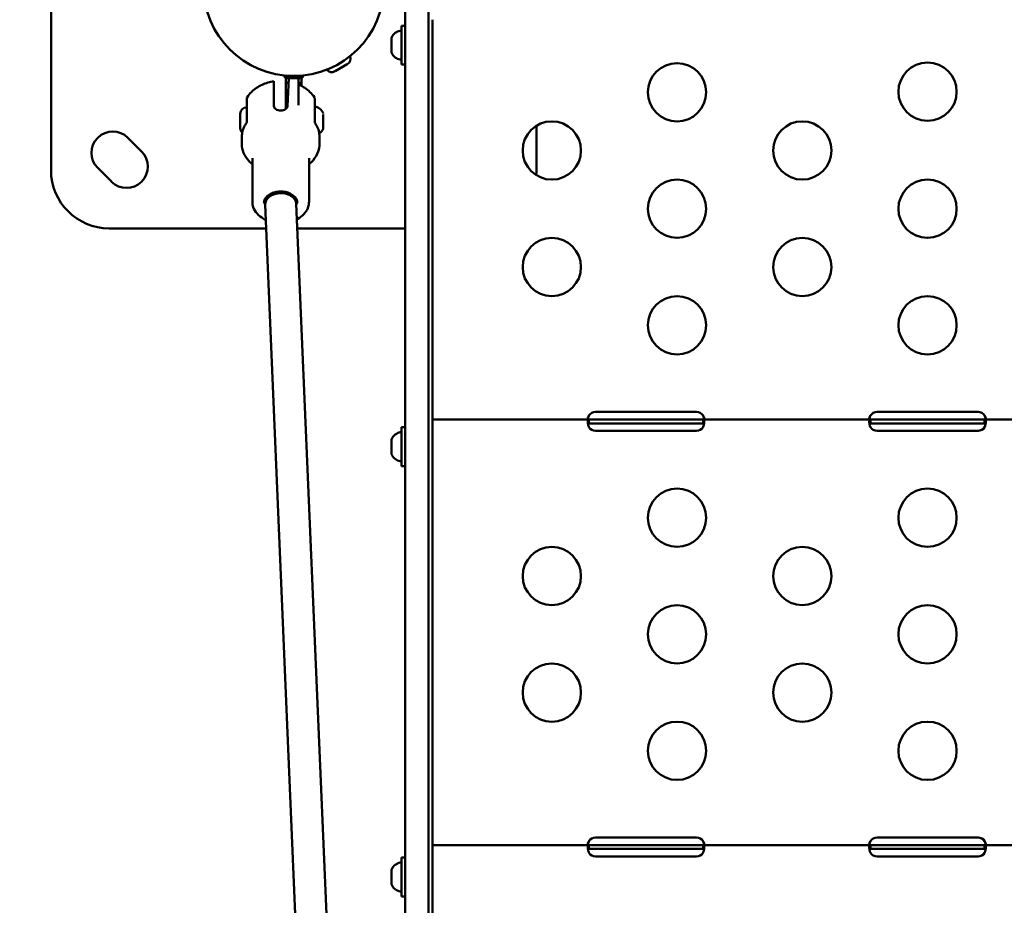
# Model space of a CAD drawing. Units: millimetres. Extents: x -365 to 10344, y 6 to 8479.
# Drawn here: x 2003 to 2510, y 2831 to 3287 of the extents above; entities that cross this region are included whole.
import ezdxf

# ---------------------------------------------------------------- set-up
doc = ezdxf.new("R2010")
doc.units = ezdxf.units.MM
doc.layers.add('Visible (ISO)', color=7, linetype='Continuous', lineweight=50)
doc.styles.get("Standard").update_dxf_attribs({"font": 'Square-721-BT.ttf'})
doc.dimstyles.new('OLCU', dxfattribs={"dimtxt": 300, "dimasz": 150, "dimexe": 0.18, "dimexo": 0.0625, "dimgap": 50, "dimtad": 1, "dimdec": 0, "dimlfac": 0.1, "dimrnd": 5, "dimzin": 0, "dimdsep": 46, "dimtxsty": 'Standard', "dimcen": 0.09, "dimse1": 1, "dimse2": 1, "dimadec": 0, "dimazin": 0, "dimtfac": 1, "dimtdec": 0, "dimtofl": 0, "dimtmove": 0, "dimatfit": 3, "dimfxl": 1, "dimtolj": 1, "dimtzin": 0, "dimarcsym": 0})

# ---------------------------------------------------------------- blocks, each defined once
blk = doc.blocks.new('*D9')
at = {"color": 0, "lineweight": -2, "transparency": 16777216}
blk.add_line((102.24, 3514.75), (4440.07, 3514.75), dxfattribs=at)
at = {"color": 0, "transparency": 16777216}
for points in [[(102.24, 3531.42), (102.24, 3498.09), (2.24, 3514.75)], [(4440.07, 3531.42), (4440.07, 3498.09), (4540.07, 3514.75)]]:
    blk.add_solid(points, dxfattribs=at)
at = {"layer": 'Defpoints', "color": 0, "transparency": 16777216}
for p in [(4540.07, 3514.75), (4540.07, 2248.32), (2.24, 1917.73)]:
    blk.add_point(p, dxfattribs=at)
at = {"color": 0, "transparency": 16777216, "insert": (2271.16, 3661.02), "char_height": 210, "attachment_point": 5}
blk.add_mtext('\\A1;455', dxfattribs=at)
blk = doc.blocks.new('*D10')
at = {"color": 0, "lineweight": -2, "transparency": 16777216}
blk.add_line((-80.12, 3329.52), (-80.12, 106.32), dxfattribs=at)
at = {"color": 0, "transparency": 16777216}
for points in [[(-96.79, 3329.52), (-63.45, 3329.52), (-80.12, 3429.52)], [(-96.79, 106.32), (-63.45, 106.32), (-80.12, 6.32)]]:
    blk.add_solid(points, dxfattribs=at)
at = {"layer": 'Defpoints', "color": 0, "transparency": 16777216}
for p in [(2797.17, 3429.52), (-80.12, 6.32), (3469.72, 6.32)]:
    blk.add_point(p, dxfattribs=at)
at = {"color": 0, "transparency": 16777216, "insert": (-227.66, 1717.92), "char_height": 210, "attachment_point": 5, "rotation": 90}
blk.add_mtext('\\A1;340', dxfattribs=at)

msp = doc.modelspace()

# ---------------------------------------------------------------- linework, layer by layer
at = {"layer": 'Visible (ISO)'}
for p, q in [((2019.27, 3209.52), (2019.27, 3399.52)), ((2201.72, 3298.86), (2201.72, 2421.71)), ((2213.72, 2421.71), (2213.72, 3298.86)), ((2213.72, 3297.23), (2213.72, 2430.07)), ((2215.72, 3077.09), (2215.72, 3286.98)), ((2199.72, 3283.86), (2199.72, 3263.86)), ((2199.72, 3283.86), (2201.72, 3283.86)), ((2194.72, 3269.97), (2194.72, 3277.75)), ((2171.86, 3264.04), (2165.54, 3260.39)), ((2199.72, 3263.86), (2201.72, 3263.86)), ((2149.02, 3258.02), (2139.52, 3258.02)), ((2139.52, 3257.91), (2139.52, 3258.02)), ((2140.27, 3258.02), (2140.27, 3258.2)), ((2140.27, 3254.53), (2140.27, 3256.95)), ((2148.03, 3256.92), (2140.51, 3256.92)), ((2141.77, 3256.92), (2141.07, 3242.46)), ((2141.77, 3258.02), (2141.77, 3258.09)), ((2141.87, 3258.02), (2141.87, 3258.09)), ((2146.77, 3258.09), (2146.77, 3258.02)), ((2146.77, 3256.92), (2146.77, 3243)), ((2148.27, 3258.2), (2148.27, 3258.02)), ((2148.27, 3256.95), (2148.27, 3254.53)), ((2149.02, 3257.91), (2149.02, 3258.02)), ((2134.07, 3255.25), (2134.07, 3242.46)), ((2141.07, 3254.53), (2140.27, 3254.53)), ((2140.27, 3241.02), (2140.27, 3254.53)), ((2148.27, 3254.53), (2146.77, 3254.53)), ((2148.27, 3254.53), (2148.27, 3252.89)), ((2120.07, 3234.26), (2120.07, 3246.42)), ((2155.07, 3234.26), (2155.07, 3246.42)), ((2116.72, 3231.19), (2116.72, 3238.49)), ((2159.48, 3238.07), (2159.48, 3231.34)), ((2269.27, 3232.34), (2269.27, 3209.52)), ((2058.87, 3226.19), (2065.94, 3219.12)), ((2117.57, 3223.04), (2117.57, 3226.8)), ((2157.57, 3223.04), (2157.57, 3226.8)), ((2122.97, 3193.28), (2122.97, 3215.74)), ((2152.17, 3193.28), (2152.17, 3215.74)), ((2050.39, 3203.57), (2043.32, 3210.64)), ((2129.57, 3194.74), (2129.57, 3191.81)), ((2129.57, 3191.64), (2158.19, 2518.56)), ((2145.56, 3192.15), (2174.19, 2518.89)), ((2145.57, 3194.74), (2145.57, 3192.07)), ((2130.08, 3179.52), (2049.27, 3179.52)), ((2201.72, 3179.52), (2146.1, 3179.52)), ((2299.72, 3084.97), (2351.72, 3084.97)), ((2444.72, 3084.97), (2496.72, 3084.97)), ((2215.72, 3081.09), (2725.72, 3081.09)), ((2295.91, 3082.42), (2295.91, 3081.75)), ((2295.91, 3078.97), (2295.91, 3080.86)), ((2296.33, 3081.09), (2296.33, 3079.09)), ((2355.12, 3079.09), (2296.33, 3079.09)), ((2355.12, 3081.09), (2355.12, 3079.09)), ((2355.53, 3082.42), (2355.53, 3081.75)), ((2355.53, 3078.97), (2355.53, 3080.86)), ((2440.91, 3082.42), (2440.91, 3081.75)), ((2440.91, 3078.97), (2440.91, 3080.86)), ((2441.33, 3081.09), (2441.33, 3079.09)), ((2500.12, 3079.09), (2441.33, 3079.09)), ((2500.12, 3081.09), (2500.12, 3079.09)), ((2500.54, 3082.42), (2500.54, 3081.75)), ((2500.54, 3078.97), (2500.54, 3080.86)), ((2199.72, 3077.08), (2199.72, 3057.08)), ((2199.72, 3077.08), (2201.72, 3077.08)), ((2215.72, 3067.79), (2215.72, 3077.09)), ((2351.72, 3075.21), (2299.72, 3075.21)), ((2496.72, 3075.21), (2444.72, 3075.21)), ((2194.72, 3063.18), (2194.72, 3070.97)), ((2215.72, 2857.93), (2215.72, 3067.79)), ((2199.72, 3057.08), (2201.72, 3057.08)), ((2299.72, 2865.82), (2351.72, 2865.82)), ((2444.72, 2865.82), (2496.72, 2865.82)), ((2215.72, 2861.93), (2725.72, 2861.93)), ((2295.91, 2863.27), (2295.91, 2862.6)), ((2295.91, 2859.82), (2295.91, 2861.7)), ((2296.33, 2861.93), (2296.33, 2859.93)), ((2355.12, 2861.93), (2355.12, 2859.93)), ((2355.53, 2863.27), (2355.53, 2862.6)), ((2355.53, 2859.82), (2355.53, 2861.7)), ((2440.91, 2863.27), (2440.91, 2862.6)), ((2440.91, 2859.82), (2440.91, 2861.7)), ((2441.33, 2861.93), (2441.33, 2859.93)), ((2500.12, 2861.93), (2500.12, 2859.93)), ((2500.54, 2863.27), (2500.54, 2862.6)), ((2500.54, 2859.82), (2500.54, 2861.7)), ((2199.72, 2855.49), (2199.72, 2835.49)), ((2199.72, 2855.49), (2201.72, 2855.49)), ((2215.72, 2848.61), (2215.72, 2857.93)), ((2355.12, 2859.93), (2296.33, 2859.93)), ((2351.72, 2856.05), (2299.72, 2856.05)), ((2500.12, 2859.93), (2441.33, 2859.93)), ((2496.72, 2856.06), (2444.72, 2856.06)), ((2194.72, 2841.6), (2194.72, 2849.38)), ((2215.72, 2638.78), (2215.72, 2848.61)), ((2199.72, 2835.49), (2201.72, 2835.49))]:
    msp.add_line(p, q, dxfattribs=at)
for centre, radius in [((2144.27, 3304.52), 46.5), ((2341.72, 3249.62), 15), ((2470.72, 3249.91), 15), ((2277.22, 3219.62), 15), ((2406.22, 3219.62), 15), ((2341.72, 3189.62), 15), ((2470.72, 3189.62), 15), ((2277.22, 3159.62), 15), ((2406.22, 3159.62), 15), ((2341.72, 3129.62), 15), ((2470.72, 3129.62), 15), ((2341.72, 3030.48), 15), ((2470.72, 3030.48), 15), ((2277.22, 3000.48), 15), ((2406.22, 3000.48), 15), ((2341.72, 2970.48), 15), ((2470.72, 2970.48), 15), ((2277.22, 2940.48), 15), ((2406.22, 2940.48), 15), ((2341.72, 2910.48), 15), ((2470.72, 2910.48), 15)]:
    msp.add_circle(centre, radius, dxfattribs=at)
for centre, radius, start, end in [((2200.14, 3275.45), 5.93, 99.7166, 154.8561), ((2199.22, 3280.8), 0.5, 0, 99.7166), ((2195.22, 3277.75), 0.5, 154.8561, 180), ((2170.18, 3266.95), 3.35, 300, 21.8443), ((2195.22, 3269.97), 0.5, 180, 205.1439), ((2200.14, 3272.28), 5.93, 205.1439, 260.2834), ((2199.22, 3266.93), 0.5, 260.2834, 0), ((2163.86, 3263.3), 3.35, 218.1557, 300), ((2140.51, 3257.91), 0.99, 180, 270), ((2148.03, 3257.91), 0.99, 270, 0), ((2120.07, 3238.49), 3.35, 90, 180), ((2154.06, 3236.42), 5.93, 25.1439, 80.2834), ((2158.98, 3238.73), 0.5, 0, 25.1439), ((2159.23, 3237.63), 0.25, 341.1294, 0), ((2120.07, 3231.19), 3.35, 180, 226.1407), ((2154.06, 3233.25), 5.93, 304.81, 334.8561), ((2158.98, 3230.95), 0.5, 334.8561, 0), ((2051.09, 3218.42), 11, 45, 225), ((2058.16, 3211.34), 11, 225, 45), ((2049.27, 3209.52), 30, 180, 270), ((2239.27, 3209.52), 30, 355.1068, 0), ((2299.72, 3080.97), 4, 90, 148.0231), ((2351.72, 3080.97), 4, 31.9769, 90), ((2444.72, 3080.97), 4, 90, 148.0802), ((2496.72, 3080.97), 4, 31.9198, 90), ((2200.14, 3068.66), 5.93, 99.7166, 154.8561), ((2199.22, 3074.01), 0.5, 0, 99.7166), ((2299.72, 3079.21), 4, 211.9769, 270), ((2351.72, 3079.21), 4, 270, 328.0231), ((2444.72, 3079.21), 4, 212.0341, 270), ((2496.72, 3079.21), 4, 270, 327.9659), ((2195.22, 3070.97), 0.5, 154.8561, 180), ((2195.22, 3063.18), 0.5, 180, 205.1439), ((2200.14, 3065.49), 5.93, 205.1439, 260.2834), ((2199.22, 3060.14), 0.5, 260.2834, 0), ((2299.72, 2861.82), 4, 90, 148.0231), ((2351.72, 2861.82), 4, 31.9769, 90), ((2444.72, 2861.82), 4, 90, 148.0802), ((2496.72, 2861.82), 4, 31.9198, 90), ((2299.72, 2860.05), 4, 211.9769, 270), ((2351.72, 2860.05), 4, 270, 328.0231), ((2444.72, 2860.06), 4, 212.0341, 270), ((2496.72, 2860.06), 4, 270, 327.9659), ((2200.14, 2847.07), 5.93, 99.7166, 154.8561), ((2199.22, 2852.42), 0.5, 0, 99.7166), ((2195.22, 2849.38), 0.5, 154.8561, 180), ((2195.22, 2841.6), 0.5, 180, 205.1439), ((2200.14, 2843.9), 5.93, 205.1439, 260.2834), ((2199.22, 2838.55), 0.5, 260.2834, 0)]:
    msp.add_arc(centre, radius, start, end, dxfattribs=at)
for start_param, end_param in [(4.697066, 6.298509), (3.156916, 4.697066)]:
    msp.add_ellipse((2137.57, 3191.9), major_axis=(-8, -0.17), ratio=0.721175, start_param=start_param, end_param=end_param, dxfattribs=at)
for points, knots in [([(2120.23, 3246.97), (2120.9, 3247.97), (2121.66, 3248.88), (2123.3, 3250.49), (2124.18, 3251.2), (2126.01, 3252.45), (2126.97, 3252.98), (2128.93, 3253.89), (2129.94, 3254.27), (2131.98, 3254.87), (2133.02, 3255.1), (2134.07, 3255.25)], [2.0189328, 2.0189328, 2.0189328, 2.0189328, 2.202686, 2.202686, 2.3864392, 2.3864392, 2.5701924, 2.5701924, 2.7539456, 2.7539456, 2.9376988, 2.9376988, 2.9376988, 2.9376988]), ([(2154.9, 3246.97), (2154.23, 3247.97), (2153.47, 3248.88), (2151.83, 3250.49), (2150.95, 3251.2), (2149.12, 3252.45), (2148.16, 3252.98), (2147.05, 3253.5), (2146.91, 3253.56), (2146.77, 3253.62)], [2.0189328, 2.0189328, 2.0189328, 2.0189328, 2.202686, 2.202686, 2.3864392, 2.3864392, 2.5701924, 2.5701924, 2.5955393, 2.5955393, 2.5955393, 2.5955393]), ([(2120.07, 3246.42), (2120.07, 3246.48), (2120.07, 3246.54), (2120.09, 3246.66), (2120.11, 3246.72), (2120.16, 3246.84), (2120.19, 3246.9), (2120.23, 3246.96)], [0, 0, 0, 0, 0.01852849, 0.01852849, 0.03644043, 0.03644043, 0.05785387, 0.05785387, 0.05785387, 0.05785387]), ([(2154.9, 3246.96), (2154.96, 3246.88), (2155, 3246.78), (2155.04, 3246.64), (2155.05, 3246.59), (2155.06, 3246.51), (2155.07, 3246.46), (2155.07, 3246.42)], [0.00096686, 0.00096686, 0.00096686, 0.00096686, 0.03215524, 0.03215524, 0.04533792, 0.04533792, 0.0587589, 0.0587589, 0.0587589, 0.0587589]), ([(2141.07, 3242.46), (2141.07, 3242.16), (2140.98, 3241.84), (2140.62, 3241.29), (2140.35, 3241.05), (2139.73, 3240.67), (2139.34, 3240.52), (2138.48, 3240.31), (2138.01, 3240.26), (2137.13, 3240.26), (2136.66, 3240.31), (2135.79, 3240.52), (2135.4, 3240.67), (2134.78, 3241.05), (2134.51, 3241.29), (2134.15, 3241.84), (2134.07, 3242.16), (2134.07, 3242.46)], [0, 0, 0, 0, 0.132135, 0.132135, 0.264271, 0.264271, 0.396402, 0.396402, 0.528533, 0.528533, 0.660664, 0.660664, 0.792795, 0.792795, 0.92493, 0.92493, 1.057066, 1.057066, 1.057066, 1.057066]), ([(2159.48, 3238.07), (2159.48, 3238.07), (2159.48, 3238.07), (2159.48, 3238.04), (2159.48, 3237.99), (2159.47, 3237.9), (2159.47, 3237.87), (2159.46, 3237.82), (2159.46, 3237.8), (2159.46, 3237.77), (2159.46, 3237.75), (2159.46, 3237.72), (2159.46, 3237.71), (2159.46, 3237.67), (2159.46, 3237.65), (2159.47, 3237.58), (2159.47, 3237.53), (2159.48, 3237.37), (2159.48, 3237.26), (2159.48, 3237.14), (2159.48, 3237.13), (2159.48, 3237.13)], [-0.000569, -0.000569, -0.000569, -0.000569, 0, 0, 0.0373358, 0.0373358, 0.0554552, 0.0554552, 0.0642177, 0.0642177, 0.0703017, 0.0703017, 0.0763857, 0.0763857, 0.0851481, 0.0851481, 0.1032676, 0.1032676, 0.1406033, 0.1406033, 0.1411723, 0.1411723, 0.1411723, 0.1411723]), ([(2119.88, 3233.69), (2119.58, 3233.27), (2119.31, 3232.85), (2118.82, 3231.97), (2118.6, 3231.52), (2118.23, 3230.6), (2118.07, 3230.14), (2117.82, 3229.2), (2117.72, 3228.72), (2117.6, 3227.76), (2117.57, 3227.28), (2117.57, 3226.8)], [4.2342312, 4.2342312, 4.2342312, 4.2342312, 4.3298627, 4.3298627, 4.4254943, 4.4254943, 4.5211259, 4.5211259, 4.6167574, 4.6167574, 4.712389, 4.712389, 4.712389, 4.712389]), ([(2119.89, 3233.7), (2119.94, 3233.77), (2119.99, 3233.86), (2120.05, 3234.05), (2120.07, 3234.16), (2120.07, 3234.26)], [0.00045746, 0.00045746, 0.00045746, 0.00045746, 0.03185066, 0.03185066, 0.06358638, 0.06358638, 0.06358638, 0.06358638]), ([(2155.07, 3234.26), (2155.07, 3234.15), (2155.08, 3234.05), (2155.15, 3233.86), (2155.19, 3233.77), (2155.24, 3233.7)], [0, 0, 0, 0, 0.03280251, 0.03280251, 0.06312839, 0.06312839, 0.06312839, 0.06312839]), ([(2157.57, 3226.8), (2157.57, 3227.28), (2157.53, 3227.76), (2157.41, 3228.72), (2157.31, 3229.2), (2157.06, 3230.14), (2156.9, 3230.6), (2156.53, 3231.52), (2156.31, 3231.97), (2155.82, 3232.85), (2155.55, 3233.27), (2155.25, 3233.69)], [1.5707963, 1.5707963, 1.5707963, 1.5707963, 1.6664279, 1.6664279, 1.7620595, 1.7620595, 1.857691, 1.857691, 1.9533226, 1.9533226, 2.0489541, 2.0489541, 2.0489541, 2.0489541]), ([(2159.48, 3234.58), (2159.48, 3234.57), (2159.48, 3234.57), (2159.48, 3234.45), (2159.48, 3234.33), (2159.47, 3234.14), (2159.47, 3234.08), (2159.46, 3233.99), (2159.46, 3233.96), (2159.46, 3233.91), (2159.46, 3233.89), (2159.46, 3233.86), (2159.46, 3233.84), (2159.46, 3233.79), (2159.46, 3233.76), (2159.47, 3233.68), (2159.47, 3233.62), (2159.48, 3233.46), (2159.48, 3233.36), (2159.48, 3233.27), (2159.48, 3233.27), (2159.48, 3233.26)], [-0.000569, -0.000569, -0.000569, -0.000569, 0, 0, 0.0373358, 0.0373358, 0.0554552, 0.0554552, 0.0642177, 0.0642177, 0.0703017, 0.0703017, 0.0763857, 0.0763857, 0.0851481, 0.0851481, 0.1032676, 0.1032676, 0.1406033, 0.1406033, 0.1411723, 0.1411723, 0.1411723, 0.1411723]), ([(2159.48, 3231.34), (2159.48, 3231.34), (2159.48, 3231.34), (2159.48, 3231.25), (2159.48, 3231.17), (2159.47, 3231.07), (2159.47, 3231.05), (2159.46, 3231.01), (2159.46, 3231), (2159.46, 3230.99), (2159.46, 3230.98), (2159.46, 3230.97), (2159.46, 3230.96), (2159.46, 3230.95), (2159.46, 3230.95), (2159.47, 3230.93), (2159.47, 3230.93), (2159.48, 3230.92), (2159.48, 3230.94), (2159.48, 3230.97), (2159.48, 3230.97), (2159.48, 3230.97)], [-0.000569, -0.000569, -0.000569, -0.000569, 0, 0, 0.0373358, 0.0373358, 0.0554552, 0.0554552, 0.0642177, 0.0642177, 0.0703017, 0.0703017, 0.0763857, 0.0763857, 0.0851481, 0.0851481, 0.1032676, 0.1032676, 0.1406033, 0.1406033, 0.1411723, 0.1411723, 0.1411723, 0.1411723]), ([(2117.57, 3223.04), (2117.57, 3221.49), (2117.88, 3219.94), (2119.08, 3216.96), (2119.99, 3215.55), (2121.69, 3213.69), (2122.3, 3213.11), (2122.97, 3212.57)], [4.712389, 4.712389, 4.712389, 4.712389, 4.9964144, 4.9964144, 5.2923739, 5.2923739, 5.4387612, 5.4387612, 5.4387612, 5.4387612]), ([(2152.17, 3212.57), (2152.91, 3213.17), (2153.6, 3213.83), (2155.4, 3215.9), (2156.33, 3217.45), (2157.34, 3220.37), (2157.57, 3221.71), (2157.57, 3223.04)], [7.1276094, 7.1276094, 7.1276094, 7.1276094, 7.2922017, 7.2922017, 7.6102325, 7.6102325, 7.8539816, 7.8539816, 7.8539816, 7.8539816]), ([(2128.97, 3192.59), (2128.97, 3193.25), (2129.13, 3193.92), (2129.78, 3195.17), (2130.24, 3195.74), (2131.4, 3196.75), (2132.08, 3197.18), (2133.6, 3197.87), (2134.44, 3198.14), (2136.19, 3198.47), (2137.11, 3198.54), (2138.93, 3198.47), (2139.83, 3198.34), (2141.52, 3197.88), (2142.31, 3197.56), (2143.7, 3196.77), (2144.3, 3196.3), (2145.27, 3195.27), (2145.64, 3194.7), (2146.07, 3193.62), (2146.17, 3193.1), (2146.17, 3192.59)], [1.570796, 1.570796, 1.570796, 1.570796, 1.931445, 1.931445, 2.26486, 2.26486, 2.577369, 2.577369, 2.885159, 2.885159, 3.192758, 3.192758, 3.500513, 3.500513, 3.808031, 3.808031, 4.116503, 4.116503, 4.432903, 4.432903, 4.712389, 4.712389, 4.712389, 4.712389]), ([(2129.9, 3183.83), (2129.49, 3184.02), (2129.09, 3184.23), (2127.44, 3185.18), (2126.32, 3186.07), (2124.54, 3188.1), (2123.87, 3189.22), (2123.13, 3191.34), (2122.97, 3192.31), (2122.97, 3193.28)], [6.8552807, 6.8552807, 6.8552807, 6.8552807, 6.9576999, 6.9576999, 7.2904194, 7.2904194, 7.6089111, 7.6089111, 7.8539816, 7.8539816, 7.8539816, 7.8539816]), ([(2129.57, 3191.82), (2129.45, 3192.02), (2129.35, 3192.23), (2129.16, 3192.71), (2129.08, 3193), (2129.03, 3193.28)], [7.4606137, 7.4606137, 7.4606137, 7.4606137, 7.5744958, 7.5744958, 7.7288261, 7.7288261, 7.7288261, 7.7288261]), ([(2146.11, 3193.28), (2146.03, 3192.85), (2145.88, 3192.42), (2145.63, 3191.94), (2145.61, 3191.89), (2145.58, 3191.84)], [4.8375445, 4.8375445, 4.8375445, 4.8375445, 5.0730378, 5.0730378, 5.102549, 5.102549, 5.102549, 5.102549]), ([(2152.17, 3193.28), (2152.17, 3192.15), (2151.94, 3191.02), (2151.05, 3188.85), (2150.38, 3187.82), (2148.65, 3185.94), (2147.56, 3185.09), (2146.2, 3184.32), (2146.05, 3184.24), (2145.9, 3184.16)], [4.712389, 4.712389, 4.712389, 4.712389, 4.9989553, 4.9989553, 5.2969887, 5.2969887, 5.6168331, 5.6168331, 5.6547163, 5.6547163, 5.6547163, 5.6547163]), ([(2295.91, 3081.2), (2295.83, 3081.3), (2295.76, 3081.43), (2295.72, 3081.61), (2295.72, 3081.71), (2295.79, 3082.02), (2295.84, 3082.2), (2295.91, 3082.42)], [0, 0, 0, 0, 0.0875079, 0.0875079, 0.1374243, 0.1374243, 0.1769604, 0.1769604, 0.1769604, 0.1769604]), ([(2295.91, 3078.43), (2295.82, 3079.01), (2295.75, 3079.44), (2295.72, 3079.83), (2295.72, 3080.11), (2295.81, 3080.59), (2295.86, 3080.74), (2295.91, 3080.86)], [0, 0, 0, 0, 0.1870715, 0.1870715, 0.2440479, 0.2440479, 0.2808312, 0.2808312, 0.2808312, 0.2808312]), ([(2296.33, 3083.09), (2296.27, 3082.94), (2296.18, 3082.71), (2296.05, 3082.3), (2296.02, 3082.19), (2295.96, 3081.97), (2295.94, 3081.86), (2295.91, 3081.75)], [0, 0, 0, 0, 0.04634551, 0.04634551, 0.06402585, 0.06402585, 0.08163161, 0.08163161, 0.08163161, 0.08163161]), ([(2295.91, 3082.42), (2295.94, 3082.49), (2296, 3082.61), (2296.18, 3082.9), (2296.28, 3083.02), (2296.33, 3083.09)], [0, 0, 0, 0, 0.02449879, 0.02449879, 0.05014029, 0.05014029, 0.05014029, 0.05014029]), ([(2296.33, 3081.09), (2296.28, 3081.09), (2296.18, 3081.09), (2296, 3081.14), (2295.94, 3081.18), (2295.91, 3081.2)], [0, 0, 0, 0, 0.02564065, 0.02564065, 0.05013859, 0.05013859, 0.05013859, 0.05013859]), ([(2295.91, 3080.86), (2295.96, 3080.94), (2296.02, 3080.99), (2296.18, 3081.08), (2296.27, 3081.09), (2296.33, 3081.09)], [0, 0, 0, 0, 0.0720889, 0.0720889, 0.166839, 0.166839, 0.166839, 0.166839]), ([(2296.33, 3079.09), (2296.28, 3079.09), (2296.18, 3079.08), (2296, 3079.03), (2295.94, 3079), (2295.91, 3078.97)], [0, 0, 0, 0, 0.02568273, 0.02568273, 0.05038285, 0.05038285, 0.05038285, 0.05038285]), ([(2296.33, 3077.09), (2296.27, 3077.23), (2296.18, 3077.47), (2296.02, 3077.98), (2295.96, 3078.2), (2295.91, 3078.43)], [0, 0, 0, 0, 0.04629908, 0.04629908, 0.08152494, 0.08152494, 0.08152494, 0.08152494]), ([(2355.12, 3083.09), (2355.17, 3083.02), (2355.26, 3082.9), (2355.45, 3082.61), (2355.5, 3082.49), (2355.53, 3082.42)], [0, 0, 0, 0, 0.02564071, 0.02564071, 0.05013873, 0.05013873, 0.05013873, 0.05013873]), ([(2355.53, 3081.75), (2355.51, 3081.86), (2355.48, 3081.97), (2355.41, 3082.25), (2355.36, 3082.42), (2355.23, 3082.8), (2355.16, 3082.97), (2355.12, 3083.09)], [0, 0, 0, 0, 0.0360198, 0.0360198, 0.0903389, 0.0903389, 0.1610126, 0.1610126, 0.1610126, 0.1610126]), ([(2355.53, 3081.2), (2355.5, 3081.18), (2355.45, 3081.14), (2355.26, 3081.09), (2355.17, 3081.09), (2355.12, 3081.09)], [0, 0, 0, 0, 0.02449879, 0.02449879, 0.05014034, 0.05014034, 0.05014034, 0.05014034]), ([(2355.12, 3081.09), (2355.18, 3081.09), (2355.27, 3081.08), (2355.43, 3080.99), (2355.48, 3080.94), (2355.53, 3080.86)], [0, 0, 0, 0, 0.04629904, 0.04629904, 0.08152486, 0.08152486, 0.08152486, 0.08152486]), ([(2355.53, 3078.97), (2355.5, 3079), (2355.45, 3079.03), (2355.26, 3079.08), (2355.17, 3079.09), (2355.12, 3079.09)], [0, 0, 0, 0, 0.02423532, 0.02423532, 0.04943476, 0.04943476, 0.04943476, 0.04943476]), ([(2355.53, 3078.43), (2355.48, 3078.2), (2355.43, 3077.98), (2355.27, 3077.47), (2355.18, 3077.23), (2355.12, 3077.09)], [0, 0, 0, 0, 0.0720889, 0.0720889, 0.166839, 0.166839, 0.166839, 0.166839]), ([(2355.53, 3082.42), (2355.62, 3082.16), (2355.68, 3081.95), (2355.72, 3081.73), (2355.73, 3081.62), (2355.66, 3081.39), (2355.61, 3081.28), (2355.53, 3081.2)], [0, 0, 0, 0, 0.0874822, 0.0874822, 0.1373857, 0.1373857, 0.1769206, 0.1769206, 0.1769206, 0.1769206]), ([(2355.53, 3080.86), (2355.63, 3080.65), (2355.7, 3080.35), (2355.72, 3080), (2355.73, 3079.75), (2355.63, 3079.04), (2355.59, 3078.74), (2355.53, 3078.43)], [0, 0, 0, 0, 0.1870837, 0.1870837, 0.244067, 0.244067, 0.2808545, 0.2808545, 0.2808545, 0.2808545]), ([(2440.91, 3081.2), (2440.83, 3081.3), (2440.76, 3081.43), (2440.72, 3081.61), (2440.72, 3081.71), (2440.79, 3082.02), (2440.84, 3082.2), (2440.91, 3082.42)], [0, 0, 0, 0, 0.0877296, 0.0877296, 0.1378734, 0.1378734, 0.1775537, 0.1775537, 0.1775537, 0.1775537]), ([(2440.91, 3078.43), (2440.82, 3079.01), (2440.75, 3079.44), (2440.72, 3079.83), (2440.72, 3080.11), (2440.81, 3080.59), (2440.86, 3080.74), (2440.91, 3080.86)], [0, 0, 0, 0, 0.1871265, 0.1871265, 0.2441311, 0.2441311, 0.2809337, 0.2809337, 0.2809337, 0.2809337]), ([(2440.91, 3082.42), (2440.94, 3082.49), (2441, 3082.61), (2441.18, 3082.9), (2441.27, 3083.02), (2441.33, 3083.09)], [0, 0, 0, 0, 0.02448864, 0.02448864, 0.05011481, 0.05011481, 0.05011481, 0.05011481]), ([(2441.33, 3083.09), (2441.27, 3082.94), (2441.18, 3082.71), (2441.05, 3082.3), (2441.02, 3082.19), (2440.96, 3081.97), (2440.94, 3081.86), (2440.91, 3081.75)], [0, 0, 0, 0, 0.04635368, 0.04635368, 0.06404036, 0.06404036, 0.08165282, 0.08165282, 0.08165282, 0.08165282]), ([(2441.33, 3081.09), (2441.27, 3081.09), (2441.18, 3081.09), (2441, 3081.14), (2440.95, 3081.18), (2440.91, 3081.2)], [0.00065102, 0.00065102, 0.00065102, 0.00065102, 0.02565046, 0.02565046, 0.05015332, 0.05015332, 0.05015332, 0.05015332]), ([(2440.91, 3080.86), (2440.96, 3080.94), (2441.02, 3080.99), (2441.18, 3081.08), (2441.27, 3081.09), (2441.33, 3081.09)], [0, 0, 0, 0, 0.0720703, 0.0720703, 0.1667784, 0.1667784, 0.1667784, 0.1667784]), ([(2441.33, 3079.09), (2441.27, 3079.09), (2441.18, 3079.08), (2441, 3079.03), (2440.94, 3079), (2440.91, 3078.97)], [0, 0, 0, 0, 0.02566937, 0.02566937, 0.05036213, 0.05036213, 0.05036213, 0.05036213]), ([(2441.33, 3077.09), (2441.27, 3077.23), (2441.18, 3077.47), (2441.02, 3077.98), (2440.96, 3078.2), (2440.91, 3078.43)], [0, 0, 0, 0, 0.04629257, 0.04629257, 0.08150695, 0.08150695, 0.08150695, 0.08150695]), ([(2500.53, 3078.43), (2500.48, 3078.2), (2500.43, 3077.98), (2500.26, 3077.47), (2500.17, 3077.23), (2500.11, 3077.09)], [0, 0, 0, 0, 0.0721077, 0.0721077, 0.1668998, 0.1668998, 0.1668998, 0.1668998]), ([(2500.12, 3083.09), (2500.17, 3083.02), (2500.27, 3082.9), (2500.45, 3082.61), (2500.5, 3082.49), (2500.54, 3082.42)], [0, 0, 0, 0, 0.02563081, 0.02563081, 0.05012385, 0.05012385, 0.05012385, 0.05012385]), ([(2500.54, 3081.75), (2500.51, 3081.86), (2500.48, 3081.97), (2500.41, 3082.25), (2500.36, 3082.42), (2500.23, 3082.8), (2500.17, 3082.97), (2500.12, 3083.09)], [0, 0, 0, 0, 0.0360106, 0.0360106, 0.0903143, 0.0903143, 0.1609569, 0.1609569, 0.1609569, 0.1609569]), ([(2500.53, 3081.2), (2500.5, 3081.18), (2500.45, 3081.14), (2500.26, 3081.09), (2500.17, 3081.09), (2500.12, 3081.09)], [0, 0, 0, 0, 0.0245088, 0.0245088, 0.04951433, 0.04951433, 0.04951433, 0.04951433]), ([(2500.12, 3081.09), (2500.18, 3081.09), (2500.27, 3081.08), (2500.43, 3080.99), (2500.49, 3080.94), (2500.54, 3080.86)], [0, 0, 0, 0, 0.04630552, 0.04630552, 0.08154276, 0.08154276, 0.08154276, 0.08154276]), ([(2500.54, 3078.97), (2500.5, 3079), (2500.45, 3079.03), (2500.27, 3079.08), (2500.17, 3079.09), (2500.12, 3079.09)], [0, 0, 0, 0, 0.02422043, 0.02422043, 0.0493988, 0.0493988, 0.0493988, 0.0493988]), ([(2500.54, 3082.42), (2500.62, 3082.16), (2500.68, 3081.95), (2500.72, 3081.73), (2500.73, 3081.62), (2500.66, 3081.39), (2500.61, 3081.28), (2500.53, 3081.2)], [0, 0, 0, 0, 0.0874836, 0.0874836, 0.137555, 0.137555, 0.1772836, 0.1772836, 0.1772836, 0.1772836]), ([(2500.54, 3080.86), (2500.63, 3080.65), (2500.7, 3080.35), (2500.72, 3080), (2500.73, 3079.75), (2500.63, 3079.04), (2500.58, 3078.74), (2500.53, 3078.43)], [0, 0, 0, 0, 0.1870286, 0.1870286, 0.2439836, 0.2439836, 0.2807517, 0.2807517, 0.2807517, 0.2807517]), ([(2295.91, 2862.05), (2295.83, 2862.14), (2295.76, 2862.28), (2295.72, 2862.46), (2295.72, 2862.56), (2295.79, 2862.86), (2295.84, 2863.04), (2295.91, 2863.27)], [0, 0, 0, 0, 0.0874972, 0.0874972, 0.1374073, 0.1374073, 0.1769424, 0.1769424, 0.1769424, 0.1769424]), ([(2295.91, 2859.27), (2295.82, 2859.85), (2295.75, 2860.29), (2295.72, 2860.67), (2295.72, 2860.96), (2295.81, 2861.44), (2295.86, 2861.59), (2295.91, 2861.7)], [0, 0, 0, 0, 0.1870715, 0.1870715, 0.2440479, 0.2440479, 0.2808312, 0.2808312, 0.2808312, 0.2808312]), ([(2296.33, 2863.93), (2296.27, 2863.79), (2296.18, 2863.56), (2296.05, 2863.15), (2296.02, 2863.04), (2295.96, 2862.82), (2295.94, 2862.71), (2295.91, 2862.6)], [0, 0, 0, 0, 0.04634554, 0.04634554, 0.0640259, 0.0640259, 0.08163167, 0.08163167, 0.08163167, 0.08163167]), ([(2295.91, 2863.27), (2295.94, 2863.34), (2296, 2863.45), (2296.18, 2863.75), (2296.28, 2863.87), (2296.33, 2863.93)], [0, 0, 0, 0, 0.02449879, 0.02449879, 0.05014032, 0.05014032, 0.05014032, 0.05014032]), ([(2296.33, 2861.93), (2296.28, 2861.93), (2296.18, 2861.94), (2296, 2861.99), (2295.94, 2862.02), (2295.91, 2862.05)], [0, 0, 0, 0, 0.02564065, 0.02564065, 0.05013859, 0.05013859, 0.05013859, 0.05013859]), ([(2295.91, 2861.7), (2295.96, 2861.78), (2296.02, 2861.84), (2296.18, 2861.93), (2296.27, 2861.93), (2296.33, 2861.93)], [0, 0, 0, 0, 0.0720889, 0.0720889, 0.166839, 0.166839, 0.166839, 0.166839]), ([(2355.12, 2863.93), (2355.17, 2863.87), (2355.26, 2863.75), (2355.45, 2863.45), (2355.5, 2863.34), (2355.53, 2863.27)], [0, 0, 0, 0, 0.02564067, 0.02564067, 0.05013863, 0.05013863, 0.05013863, 0.05013863]), ([(2355.53, 2862.6), (2355.51, 2862.71), (2355.48, 2862.82), (2355.41, 2863.09), (2355.36, 2863.26), (2355.23, 2863.65), (2355.16, 2863.82), (2355.12, 2863.93)], [0, 0, 0, 0, 0.0360198, 0.0360198, 0.0903389, 0.0903389, 0.1610126, 0.1610126, 0.1610126, 0.1610126]), ([(2355.53, 2862.05), (2355.5, 2862.02), (2355.45, 2861.99), (2355.26, 2861.94), (2355.17, 2861.93), (2355.12, 2861.93)], [0, 0, 0, 0, 0.02449879, 0.02449879, 0.05014034, 0.05014034, 0.05014034, 0.05014034]), ([(2355.12, 2861.93), (2355.18, 2861.93), (2355.27, 2861.93), (2355.43, 2861.84), (2355.48, 2861.78), (2355.53, 2861.7)], [0, 0, 0, 0, 0.04629904, 0.04629904, 0.08152486, 0.08152486, 0.08152486, 0.08152486]), ([(2355.53, 2863.27), (2355.62, 2863), (2355.68, 2862.8), (2355.72, 2862.58), (2355.73, 2862.47), (2355.66, 2862.24), (2355.61, 2862.13), (2355.53, 2862.05)], [0, 0, 0, 0, 0.0874972, 0.0874972, 0.1374073, 0.1374073, 0.1769424, 0.1769424, 0.1769424, 0.1769424]), ([(2355.53, 2861.7), (2355.63, 2861.5), (2355.7, 2861.19), (2355.72, 2860.85), (2355.73, 2860.6), (2355.63, 2859.89), (2355.59, 2859.59), (2355.53, 2859.27)], [0, 0, 0, 0, 0.1870837, 0.1870837, 0.244067, 0.244067, 0.2808545, 0.2808545, 0.2808545, 0.2808545]), ([(2440.91, 2862.05), (2440.83, 2862.14), (2440.76, 2862.28), (2440.72, 2862.46), (2440.72, 2862.56), (2440.79, 2862.86), (2440.84, 2863.04), (2440.91, 2863.27)], [0, 0, 0, 0, 0.0877191, 0.0877191, 0.1378568, 0.1378568, 0.1775365, 0.1775365, 0.1775365, 0.1775365]), ([(2440.91, 2859.27), (2440.82, 2859.85), (2440.75, 2860.29), (2440.72, 2860.67), (2440.72, 2860.96), (2440.81, 2861.44), (2440.86, 2861.59), (2440.91, 2861.7)], [0, 0, 0, 0, 0.1871265, 0.1871265, 0.2441311, 0.2441311, 0.2809337, 0.2809337, 0.2809337, 0.2809337]), ([(2440.91, 2863.27), (2440.94, 2863.34), (2441, 2863.45), (2441.18, 2863.75), (2441.27, 2863.87), (2441.33, 2863.93)], [0, 0, 0, 0, 0.02448864, 0.02448864, 0.05011481, 0.05011481, 0.05011481, 0.05011481]), ([(2441.33, 2863.93), (2441.27, 2863.79), (2441.18, 2863.56), (2441.05, 2863.15), (2441.02, 2863.04), (2440.96, 2862.82), (2440.94, 2862.71), (2440.91, 2862.6)], [0, 0, 0, 0, 0.04635369, 0.04635369, 0.06404036, 0.06404036, 0.08165283, 0.08165283, 0.08165283, 0.08165283]), ([(2441.33, 2861.93), (2441.27, 2861.93), (2441.18, 2861.94), (2441, 2861.99), (2440.95, 2862.02), (2440.91, 2862.05)], [0.00065102, 0.00065102, 0.00065102, 0.00065102, 0.02565046, 0.02565046, 0.05015332, 0.05015332, 0.05015332, 0.05015332]), ([(2440.91, 2861.7), (2440.96, 2861.78), (2441.02, 2861.84), (2441.18, 2861.93), (2441.27, 2861.93), (2441.33, 2861.93)], [0, 0, 0, 0, 0.0720703, 0.0720703, 0.1667784, 0.1667784, 0.1667784, 0.1667784]), ([(2500.12, 2863.93), (2500.17, 2863.87), (2500.27, 2863.75), (2500.45, 2863.45), (2500.5, 2863.34), (2500.54, 2863.27)], [0, 0, 0, 0, 0.02563082, 0.02563082, 0.05012388, 0.05012388, 0.05012388, 0.05012388]), ([(2500.54, 2862.6), (2500.51, 2862.71), (2500.48, 2862.82), (2500.41, 2863.09), (2500.36, 2863.26), (2500.23, 2863.65), (2500.17, 2863.82), (2500.12, 2863.93)], [0, 0, 0, 0, 0.0360106, 0.0360106, 0.0903143, 0.0903143, 0.1609569, 0.1609569, 0.1609569, 0.1609569]), ([(2500.53, 2862.05), (2500.5, 2862.02), (2500.45, 2861.99), (2500.26, 2861.94), (2500.17, 2861.93), (2500.12, 2861.93)], [0, 0, 0, 0, 0.0245088, 0.0245088, 0.04951433, 0.04951433, 0.04951433, 0.04951433]), ([(2500.12, 2861.93), (2500.18, 2861.93), (2500.27, 2861.93), (2500.43, 2861.84), (2500.49, 2861.78), (2500.54, 2861.7)], [0, 0, 0, 0, 0.04630552, 0.04630552, 0.08154276, 0.08154276, 0.08154276, 0.08154276]), ([(2500.54, 2863.27), (2500.62, 2863), (2500.68, 2862.8), (2500.72, 2862.58), (2500.73, 2862.47), (2500.66, 2862.24), (2500.61, 2862.13), (2500.53, 2862.05)], [0, 0, 0, 0, 0.08748, 0.08748, 0.1375253, 0.1375253, 0.1772261, 0.1772261, 0.1772261, 0.1772261]), ([(2500.54, 2861.7), (2500.63, 2861.5), (2500.7, 2861.19), (2500.72, 2860.85), (2500.73, 2860.6), (2500.63, 2859.89), (2500.58, 2859.59), (2500.53, 2859.27)], [0, 0, 0, 0, 0.1870286, 0.1870286, 0.2439836, 0.2439836, 0.2807517, 0.2807517, 0.2807517, 0.2807517]), ([(2296.33, 2859.93), (2296.28, 2859.93), (2296.18, 2859.93), (2296, 2859.88), (2295.94, 2859.84), (2295.91, 2859.82)], [0, 0, 0, 0, 0.02568273, 0.02568273, 0.05038285, 0.05038285, 0.05038285, 0.05038285]), ([(2296.33, 2857.93), (2296.27, 2858.08), (2296.18, 2858.31), (2296.02, 2858.83), (2295.96, 2859.05), (2295.91, 2859.27)], [0, 0, 0, 0, 0.04629908, 0.04629908, 0.08152494, 0.08152494, 0.08152494, 0.08152494]), ([(2355.53, 2859.82), (2355.5, 2859.84), (2355.45, 2859.88), (2355.26, 2859.93), (2355.17, 2859.93), (2355.12, 2859.93)], [0, 0, 0, 0, 0.02423532, 0.02423532, 0.04943476, 0.04943476, 0.04943476, 0.04943476]), ([(2355.53, 2859.27), (2355.48, 2859.05), (2355.43, 2858.83), (2355.27, 2858.31), (2355.18, 2858.08), (2355.12, 2857.93)], [0, 0, 0, 0, 0.0720889, 0.0720889, 0.166839, 0.166839, 0.166839, 0.166839]), ([(2441.33, 2859.93), (2441.27, 2859.93), (2441.18, 2859.93), (2441, 2859.88), (2440.94, 2859.84), (2440.91, 2859.82)], [0, 0, 0, 0, 0.02566937, 0.02566937, 0.05036213, 0.05036213, 0.05036213, 0.05036213]), ([(2441.33, 2857.93), (2441.27, 2858.08), (2441.18, 2858.31), (2441.02, 2858.83), (2440.96, 2859.05), (2440.91, 2859.27)], [0, 0, 0, 0, 0.04629257, 0.04629257, 0.08150695, 0.08150695, 0.08150695, 0.08150695]), ([(2500.53, 2859.27), (2500.48, 2859.05), (2500.43, 2858.83), (2500.26, 2858.31), (2500.17, 2858.08), (2500.11, 2857.93)], [0, 0, 0, 0, 0.0721077, 0.0721077, 0.1668998, 0.1668998, 0.1668998, 0.1668998]), ([(2500.54, 2859.82), (2500.5, 2859.84), (2500.45, 2859.88), (2500.27, 2859.93), (2500.17, 2859.93), (2500.12, 2859.93)], [0, 0, 0, 0, 0.02422043, 0.02422043, 0.0493988, 0.0493988, 0.0493988, 0.0493988])]:
    msp.add_open_spline(points, degree=3, knots=knots, dxfattribs=at)
for points in [[(2141.77, 3255.14), (2141.54, 3255.18), (2141.3, 3255.22), (2141.07, 3255.25)], [(2295.91, 3081.75), (2295.89, 3081.59), (2295.86, 3081.44), (2295.84, 3081.3)], [(2295.91, 3078.97), (2295.89, 3078.94), (2295.86, 3078.91), (2295.84, 3078.87)], [(2355.61, 3081.3), (2355.59, 3081.44), (2355.56, 3081.59), (2355.53, 3081.75)], [(2355.61, 3078.88), (2355.58, 3078.91), (2355.56, 3078.94), (2355.53, 3078.97)], [(2440.91, 3081.75), (2440.89, 3081.6), (2440.86, 3081.45), (2440.84, 3081.3)], [(2440.91, 3078.97), (2440.89, 3078.95), (2440.86, 3078.91), (2440.84, 3078.88)], [(2500.61, 3081.3), (2500.59, 3081.44), (2500.56, 3081.59), (2500.54, 3081.75)], [(2500.61, 3078.88), (2500.58, 3078.91), (2500.56, 3078.94), (2500.54, 3078.97)], [(2295.91, 2862.6), (2295.89, 2862.44), (2295.86, 2862.29), (2295.84, 2862.14)], [(2355.61, 2862.15), (2355.59, 2862.29), (2355.56, 2862.44), (2355.53, 2862.6)], [(2440.91, 2862.6), (2440.89, 2862.44), (2440.86, 2862.29), (2440.84, 2862.15)], [(2500.61, 2862.15), (2500.59, 2862.29), (2500.56, 2862.44), (2500.54, 2862.6)], [(2295.91, 2859.82), (2295.89, 2859.79), (2295.86, 2859.76), (2295.84, 2859.72)], [(2355.61, 2859.72), (2355.58, 2859.76), (2355.56, 2859.79), (2355.53, 2859.82)], [(2440.91, 2859.82), (2440.89, 2859.79), (2440.86, 2859.76), (2440.84, 2859.72)], [(2500.61, 2859.73), (2500.58, 2859.76), (2500.56, 2859.79), (2500.54, 2859.82)]]:
    msp.add_open_spline(points, degree=3, dxfattribs=at)

# ---------------------------------------------------------------- dimensions: what is measured, and where the dimension line sits
dim = msp.add_linear_dim(base=(4540.07, 3514.75), p1=(2.24, 1917.73), p2=(4540.07, 2248.32), dimstyle='OLCU', override={"dimtxt": 210, "dimasz": 100, "dimgap": 40})
dim.commit()
dim.dimension.update_dxf_attribs({"geometry": '*D9', "text_midpoint": (2271.16, 3661.02)})
dim = msp.add_linear_dim(base=(-80.12, 6.32), p1=(2797.17, 3429.52), p2=(3469.72, 6.32), angle=90, dimstyle='OLCU', override={"dimtxt": 210, "dimasz": 100, "dimgap": 40})
dim.commit()
dim.dimension.update_dxf_attribs({"geometry": '*D10', "text_midpoint": (-227.66, 1717.92)})

doc.saveas('drawing.dxf')
